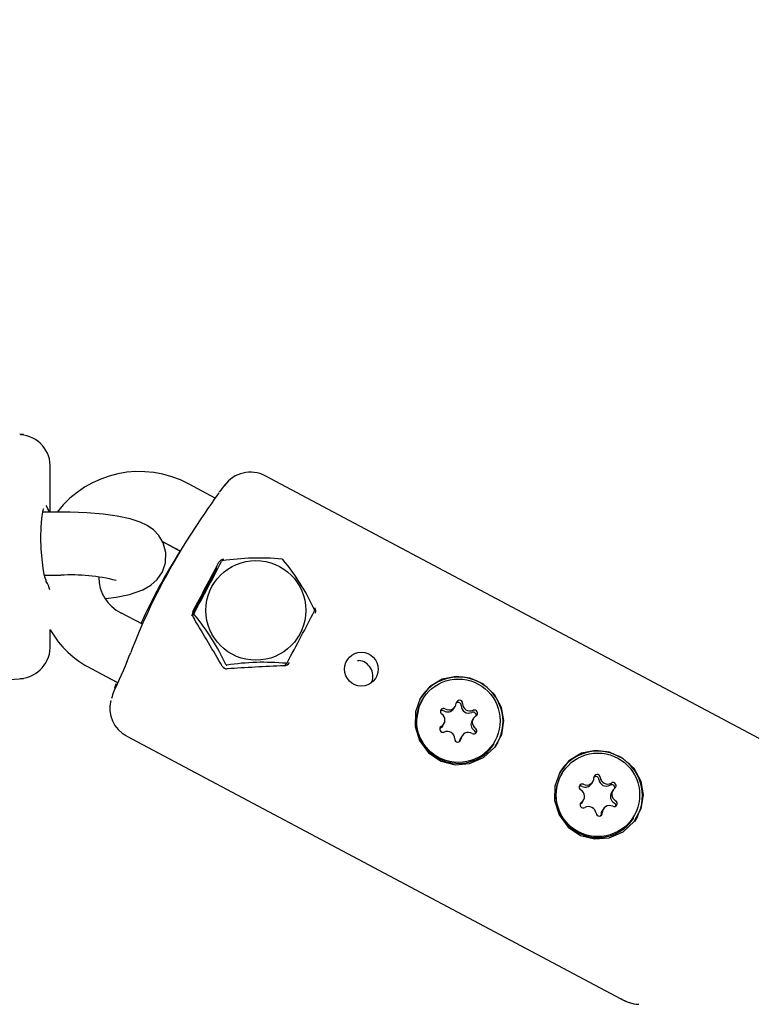
# Model space of a CAD drawing. Units: centimetres. Extents: x 6 to 13.67, y 5.48 to 14.82.
# Drawn here: x 9.2 to 9.27, y 11.06 to 11.16 of the extents above; entities that cross this region are included whole.
import ezdxf

# ---------------------------------------------------------------- set-up
doc = ezdxf.new("R2010")
doc.units = ezdxf.units.CM
doc.styles.add('SLDTEXTSTYLE0', font='TXT', dxfattribs={"width": 0.75})
doc.dimstyles.new('SLDDIMSTYLE1', dxfattribs={"dimtxt": 0.15875, "dimasz": 0.08, "dimexe": 0, "dimexo": 0.0625, "dimgap": 0.0396875, "dimtad": 2, "dimdec": 0, "dimlfac": 100, "dimrnd": 1e-09, "dimzin": 12, "dimdsep": 46, "dimtxsty": 'SLDTEXTSTYLE0', "dimblk1": 'DOT', "dimblk2": 'DOT', "dimsah": 1, "dimcen": 0.09, "dimse1": 1, "dimse2": 1, "dimadec": 0, "dimazin": 3, "dimtfac": 1, "dimtdec": 0, "dimtofl": 0, "dimtmove": 0, "dimatfit": 3, "dimldrblk": 'DOT', "dimfxl": 0, "dimfrac": 2, "dimtolj": 1, "dimtzin": 12, "dimarcsym": 0})

# ---------------------------------------------------------------- blocks, each defined once
blk = doc.blocks.new('_Dot')
at = {"color": 0, "linetype": 'ByBlock', "lineweight": -2}
blk.add_line((-0.5, 0), (-1, 0), dxfattribs=at)
at = {"color": 0, "linetype": 'ByBlock', "const_width": 0.5}
blk.add_lwpolyline([(-0.25, 0, 1), (0.25, 0, 1)], format="xyb", close=True, dxfattribs=at)
blk = doc.blocks.new('_D_2')
at = {"color": 7, "linetype": 'Continuous', "lineweight": 0}
blk.add_line((12.03823795346822, 14.61571096241104), (7.63241822999375, 14.61571096241104), dxfattribs=at)
at = {"color": 7, "linetype": 'Continuous', "lineweight": 18, "xscale": 0.08, "yscale": 0.08, "rotation": 180.0000000000004}
blk.add_blockref('_Dot', (7.63241822999375, 14.61571096241104), dxfattribs=at)
at = {"color": 7, "linetype": 'Continuous', "lineweight": 18, "xscale": 0.08, "yscale": 0.08}
blk.add_blockref('_Dot', (12.03823795346822, 14.61571096241104), dxfattribs=at)
at = {"color": 7, "linetype": 'Continuous', "lineweight": 18, "insert": (9.65938017457134, 14.82035044281677), "char_height": 0.15875, "attachment_point": 1, "style": 'SLDTEXTSTYLE0'}
blk.add_mtext('441', dxfattribs=at)

msp = doc.modelspace()

# ---------------------------------------------------------------- linework, layer by layer
at = {"color": 7, "linetype": 'Continuous', "lineweight": 25}
for p, q in [((9.202133683809604, 11.11620057038094), (9.201760463103128, 11.11622770096681)), ((9.20183324880041, 11.11617393927271), (9.201836308735993, 11.11619013593927)), ((9.204663376015848, 11.10884391628767), (9.204663376015846, 11.11299516621047)), ((9.271971247656333, 11.08733678756646), (9.22506460803762, 11.11227612398335)), ((9.220317416876126, 11.11017220800935), (9.21783703680122, 11.11149097724187)), ((9.22128423187069, 11.11147148048538), (9.22127444491807, 11.1114585634559)), ((9.205663376015833, 11.10884391628767), (9.203958135124823, 11.10884391628767)), ((9.215312311518574, 11.1060379856894), (9.217004756034818, 11.10513814627432)), ((9.215312675988221, 11.10603737245495), (9.216987312737668, 11.10514700172532)), ((9.204111149674855, 11.10284391628767), (9.205663376015833, 11.10284391628767)), ((9.213407701430055, 11.09818553536648), (9.21136955298196, 11.09926917875317)), ((9.218166028124818, 11.0989874367849), (9.218312353633602, 11.0992175644037)), ((9.218221100177132, 11.09884360206428), (9.218312736117198, 11.09869396364944)), ((9.204663376015848, 11.09622363841729), (9.204663376015848, 11.09767992345598)), ((9.204663376015848, 11.09622315840996), (9.204663376015848, 11.09622363841729)), ((9.212450629333066, 11.09588826284774), (9.212300956628441, 11.09551322110294)), ((9.233828048652835, 11.09475297747746), (9.23395917377195, 11.09474601000034)), ((9.208552833790588, 11.09397096498253), (9.210985261682426, 11.09267769192045)), ((9.208552843905899, 11.09397142923278), (9.211097257952654, 11.09261861439864)), ((9.226979363432203, 11.09426816977455), (9.227136225664346, 11.09451486860555)), ((9.200862727128142, 11.09292477266106), (9.202133683809608, 11.09301716249578)), ((9.201833248800405, 11.09304379360401), (9.201836308132531, 11.09302760013164)), ((9.20185468444516, 11.09299645324603), (9.202133683877, 11.09301673361723)), ((9.21080481606356, 11.09213664297188), (9.2109297612379, 11.09251243891479)), ((9.240058958175357, 11.09112308938374), (9.240029480362494, 11.09107672932706)), ((9.242978938743176, 11.09017087235134), (9.243105272226874, 11.09036955830856)), ((9.244834260997358, 11.08924391799258), (9.244707927513659, 11.08904523203536)), ((9.241659059621101, 11.08827783637008), (9.241636372787452, 11.08826404596754)), ((9.241908198999143, 11.08851106296767), (9.242034532482842, 11.08870974892488)), ((9.21191996568267, 11.08755329288818), (9.258826605301383, 11.06261395647129)), ((9.211919970984042, 11.08755284751767), (9.25882661899955, 11.06261352474703)), ((9.243763521253328, 11.08758410860891), (9.243637187769629, 11.08738542265169)), ((9.243529697916456, 11.08704729193681), (9.243532294609057, 11.08706984499222)), ((9.246780357491982, 11.08678421747704), (9.246809835304845, 11.08683057753372)), ((9.24716982206721, 11.08697151105742), (9.246875473799236, 11.08649606853284)), ((9.253302324441822, 11.08408185237985), (9.25327284662896, 11.08403549232317)), ((9.25604749706606, 11.08302952023974), (9.256173830549757, 11.08322820619695)), ((9.25807615342842, 11.08240431676895), (9.25794981994472, 11.08220563081174)), ((9.255153039101017, 11.08126819018351), (9.255279372584717, 11.08146687614073)), ((9.256945360666885, 11.08000536515516), (9.256948710410684, 11.08005814415533)), ((9.257181695463377, 11.08064298671272), (9.257055361979678, 11.08044430075551)), ((9.260023723758449, 11.07974298047315), (9.260053201571312, 11.07978934052983)), ((9.260413188333677, 11.07993027405353), (9.260118840065704, 11.07945483152895))]:
    msp.add_line(p, q, dxfattribs=at)
at = {"color": 7, "linetype": 'Continuous', "lineweight": 25, "flags": 128}
for points in [[(9.204207321768083, 11.10250752561622), (9.204209077957357, 11.10250504357752), (9.204178412245, 11.10258681221351), (9.20409723375555, 11.10289710842024), (9.20398817941706, 11.10349905195996), (9.203882759744216, 11.10435163691649), (9.203807591114524, 11.10535139514546), (9.203777800655445, 11.10639686987744), (9.203798524152436, 11.10739034532074), (9.203864978285946, 11.10824223516742), (9.203961594963102, 11.1088662626811), (9.204034962505329, 11.10913550228426), (9.20404469205112, 11.10915935642413)], [(9.209930141878118, 11.10061361537159), (9.210928022035525, 11.10074600234769), (9.21219151603894, 11.10100697125685), (9.213459610765312, 11.10144422760296), (9.21422309900191, 11.10188606238954), (9.214817387233612, 11.10242027849864), (9.215313235140336, 11.10314607713801), (9.215610944457543, 11.1040301836849), (9.215641026944095, 11.10498750605515), (9.215392619884494, 11.10590286372001), (9.214969813379808, 11.10661425221519), (9.214448564910924, 11.10715556531941), (9.213865030882774, 11.10756368472123), (9.213191169802105, 11.10788912534992), (9.212259984762339, 11.10819285149313), (9.211001716771445, 11.10845944189144), (9.209677376398997, 11.1086408365098), (9.208143155833346, 11.10876995607436), (9.20655914622043, 11.1088344836486), (9.205663376015833, 11.10884391628767)], [(9.247512069402562, 11.09028960185755), (9.246842599239748, 11.09151841067949), (9.245793878346477, 11.09248684191234), (9.244530469284173, 11.09306906843185), (9.243196309511381, 11.09323401701765), (9.241861035583797, 11.09296479663747), (9.240660529457784, 11.09223819379973), (9.23978587864504, 11.09114320528136), (9.239332074753154, 11.08985230130689), (9.239305096876459, 11.08848169627598), (9.239724246132068, 11.08712570089561), (9.240588860516402, 11.08595468815908), (9.241772863120447, 11.08516711340764), (9.243099942668346, 11.08483295321057), (9.244477170505288, 11.0849446455077), (9.245800007190137, 11.08551539355459), (9.24687085597584, 11.08649476657785), (9.24752506660258, 11.08771422494257), (9.247731458520454, 11.08902537042204), (9.247512069402562, 11.09028960185755)], [(9.240029480362494, 11.09107672932706), (9.239651045825962, 11.09030524991864), (9.239422920279152, 11.08914804495427)], [(9.241908198999143, 11.08851106296767), (9.241800884232616, 11.08838103802129), (9.241659059621101, 11.08827783637008)], [(9.243532294609057, 11.08706984499222), (9.24356783499778, 11.08724158605549), (9.243637187769629, 11.08738542265169)], [(9.26075543566903, 11.08324836485366), (9.260085965506214, 11.08447717367559), (9.259037244612944, 11.08544560490845), (9.25777383555064, 11.08602783142796), (9.256439675777846, 11.08619278001376), (9.255104401850263, 11.08592355963357), (9.253903895724251, 11.08519695679584), (9.253029244911508, 11.08410196827746), (9.25257544101962, 11.082811064303), (9.252548463142926, 11.08144045927209), (9.252967612398535, 11.08008446389172), (9.253832226782869, 11.07891345115519), (9.255016229386914, 11.07812587640375), (9.256343308934811, 11.07779171620668), (9.257720536771757, 11.07790340850381), (9.259043373456603, 11.07847415655069), (9.260114222242308, 11.07945352957396), (9.260768432869048, 11.08067298793867), (9.260974824786922, 11.08198413341814), (9.26075543566903, 11.08324836485366)], [(9.255153039101017, 11.08126819018351), (9.255094332820924, 11.08118909354951), (9.254963944457346, 11.08107197543283)]]:
    msp.add_lwpolyline(points, dxfattribs=at)
at = {"color": 7, "linetype": 'Continuous', "lineweight": 25}
for centre, radius in [((9.22418287868368, 11.09950057434101), 0.004737702815661281), ((9.2342007021178, 11.09391460453955), 0.001605363662040277), ((9.24341225895571, 11.08901486626555), 0.003963928886966213), ((9.256657285495537, 11.08197735383252), 0.003965102867528798)]:
    msp.add_circle(centre, radius, dxfattribs=at)
for centre, radius, start, end in [((9.20163914800509, 11.11316362227493), 0.003026007305445826, 356.4864032115915, 86.27868585287719), ((9.213129698064465, 11.10282200063429), 0.009864592916352754, 61.49760871779402, 142.381817459886), ((9.223655302940221, 11.10961329496105), 0.003012529580140612, 61.89530033231271, 144.3101255168363), ((9.393970200619277, 10.9895450312766), 0.2114377037785944, 145.0501172308072, 145.8603795201366), ((9.271465751926012, 11.07174976042019), 0.06400000000000079, 141.6362464446086, 142.4789153344706), ((9.270498706201558, 11.07305431685879), 0.06237762673873076, 145.69937558968, 158.5271764716923), ((9.26986191828902, 11.07208664841667), 0.06235952912822913, 147.9835826403916, 155.1804001387027), ((9.007588499931133, 11.21389585955741), 0.2399075944995901, 331.4444696378965, 332.7791294726895), ((9.221131128073278, 11.10382164652545), 0.0005195364538536903, 90.09261034997508, 151.3967852591493), ((9.221027191269544, 11.10408797123862), 0.0001221906258622931, 97.88129588729747, 145.6721758911048), ((9.22452885355663, 11.0809554542303), 0.02351822714371546, 84.84124643045824, 98.60396950872784), ((9.226579502751543, 11.10415154483096), 0.0002357294885225578, 49.75491829092903, 74.24480277577435), ((9.210593475713493, 11.09077616335387), 0.02107586046065962, 24.63568100481328, 40.02842831726187), ((9.463683233263696, 10.97145069278192), 0.2767176699766267, 151.5065312403475, 152.5649736246614), ((6.204713932100095, 12.69706107086542), 3.410812296696692, 332.0689730777255, 332.1575789836555), ((9.220637798490435, 11.10300216512424), 0.0004898633794271741, 108.287283299356, 150.6912074759282), ((9.203798359250488, 11.10225381307328), 0.0004810937834965832, 359.9320896193649, 32.16024974823191), ((9.206621306106205, 11.08540595980812), 0.01746424794374947, 75.70473148540276, 93.14430431312155), ((9.213018274867059, 11.10264733665983), 0.003759020443778381, 180.0703138879872, 243.9851470947669), ((9.218708200020068, 11.09913745347958), 0.0005688716122860466, 151.5797883852708, 211.1012077459184), ((9.020742491260926, 11.20691254517073), 0.2350144112713912, 331.4305746607739, 332.7930244497946), ((9.229616594264364, 11.09950634118518), 0.000145256971517877, 342.432187822015, 22.34751843568315), ((9.22937749902556, 11.09944523709055), 0.0005033702657482864, 333.5247773589311, 35.89777040571372), ((9.218371557757257, 11.09917041218598), 7.568658991846933e-05, 141.4649679244299, 223.3147383330135), ((9.202157642832107, 11.08555018927532), 0.02109993122727759, 24.64451411523538, 40.01959520682777), ((9.21268525742503, 11.10222812029081), 0.009233081214899895, 209.6782486868975, 243.4123700222202), ((9.212685241832894, 11.10222765050036), 0.009233073809326123, 209.6783634650557, 243.4123850273986), ((9.201612830642176, 11.09607421106047), 0.003053874432328, 274.1956057056198, 3.076138257911833), ((9.165865451771607, 11.11318001671381), 0.0496820709070107, 334.9135010633182, 339.1702546437583), ((9.23377981729388, 11.0932456802598), 0.001511012268833631, 339.3148732811461, 83.18294407082433), ((9.221421936275556, 11.09444034906313), 0.0004896954164568928, 208.3046335423889, 275.697968604891), ((9.2214029240288, 11.09436865008391), 7.021870556505325e-05, 196.601427528761, 287.3982935417271), ((9.224934301819689, 11.07131528529599), 0.02325285922405977, 84.76232809832507, 98.68288784079985), ((9.226832112198757, 11.09484030950543), 0.000599181068711364, 274.204315873655, 331.9617940840047), ((9.22706444221596, 11.09455301939175), 8.230276827536916e-05, 264.807612917433, 338.7458588633638), ((9.243405906269478, 11.08892724714394), 0.004241693738655245, 332.5435463786097, 150.1163281117679), ((9.271465751926012, 11.07174976042019), 0.06399999999999914, 161.0702080469615, 162.3663557023459), ((9.213267249193057, 11.0901835645967), 0.002945554618255135, 164.8984720870554, 242.4367965135238), ((9.24200308046401, 11.0898998438621), 0.0002962004139034045, 58.42959005052978, 235.9184460448382), ((9.24239390683199, 11.09054794301442), 0.0006960205615233995, 238.6528453052114, 327.1970021874431), ((9.242520453140827, 11.09074183057847), 0.000692038483025627, 238.4311265783138, 355.3008299541681), ((9.243508054724948, 11.09065771194422), 0.0002991490171796486, 359.004963446343, 174.7401129790829), ((9.243379467889527, 11.09045662493583), 0.0003013702092117067, 359.4688212906627, 123.5840425299604), ((9.244385588412994, 11.09044858789462), 0.0007047827683025698, 179.5737521119586, 294.7928086867676), ((9.244511921896693, 11.09064727385183), 0.000704782768304333, 179.5737521121041, 294.792808686707), ((9.243424488771588, 11.08897100478974), 0.004005482944604299, 177.466732466734, 326.9104969233063), ((9.241876525292591, 11.08969685979279), 0.0002999855406567719, 58.82330706515982, 123.6677281365567), ((9.241449562943004, 11.08908139550116), 0.0006918478546814604, 299.0393658944771, 55.93418648001863), ((9.244808006748974, 11.08953539494158), 0.0003013779151407558, 351.516635349001, 114.8968862213367), ((9.245419230537198, 11.0888722714163), 0.0006918478546814604, 119.0393658944763, 235.934186479937), ((9.24493561963198, 11.08973719185599), 0.0002991048789150917, 299.6088835170756, 115.3700715058842), ((9.241933173848222, 11.08821647506147), 0.0002991048789150573, 119.6088835170748, 295.3700715060309), ((9.245295416215727, 11.08867498888341), 0.0006944227578530455, 147.7803272346317, 235.8268643304276), ((9.24486571301619, 11.08805382305536), 0.0002962004139043999, 238.4295900503507, 55.91844604455274), ((9.242356871583508, 11.08730639306563), 0.0007047827683065635, 359.5737521122493, 114.7928086865851), ((9.243360738755253, 11.08729595497324), 0.0002991490171798114, 179.0049634470225, 354.7401129787449), ((9.244348340339373, 11.087211836339), 0.0006920384830248927, 58.43112657831298, 175.3008299543018), ((9.24473567982196, 11.08785316725638), 0.0002999115400543857, 351.4257678440722, 55.54392292978112), ((9.256649272535945, 11.08188601014005), 0.004241693738654359, 332.5435463785671, 150.1163281117887), ((9.256576423722944, 11.08193628312308), 0.003914115593800065, 147.5666859474236, 183.4090145005885), ((9.255590022907363, 11.08359910583743), 0.0006906277560439344, 244.2099647222914, 1.265849091701472), ((9.256579250102845, 11.08361773397372), 0.0002987870029796568, 4.697569343082234, 180.6464748692725), ((9.25645055238437, 11.08341604953643), 0.000301401817951392, 5.228859200243108, 123.5834099185078), ((9.257578622841601, 11.08370756381004), 0.000704627319653192, 185.3223325702821, 300.5611896350235), ((9.255161284353646, 11.0827102409169), 0.000296235304386013, 64.34315997090606, 241.8110974906336), ((9.255034706979341, 11.08250818767484), 0.0002993787465327646, 64.58011557372373, 123.7172126771387), ((9.25546315132273, 11.08340516782119), 0.0006946733428011503, 244.4203033919558, 327.2649994570596), ((9.257452289357902, 11.08350887785282), 0.0007046273196530272, 185.3223325701383, 300.5611896350235), ((9.257964235174255, 11.08264297874633), 0.0003012904229461734, 351.4964758407507, 120.6669514987852), ((9.25809139352014, 11.0828443226758), 0.0002994320174285187, 305.493770413484, 121.0621255761343), ((9.25866300371975, 11.08203254079736), 0.0006934140291626366, 125.0029959076664, 241.6918356579874), ((9.256667502227044, 11.08192748935309), 0.004004535180820806, 183.2059295502751, 326.9405650381515), ((9.254692522293382, 11.08183865211232), 0.0006934140291640273, 305.002995907619, 61.69183565765857), ((9.258538848471149, 11.08183533697407), 0.000695752923934563, 147.8444045839811, 241.5917883867073), ((9.255264132492995, 11.08102687023388), 0.0002994320174260954, 125.4937704132858, 301.0621255769524), ((9.255776903171533, 11.08016362909963), 0.000704627319656451, 5.322332570555542, 120.561189634678), ((9.257765503105773, 11.08027208707225), 0.0006906277560411271, 64.2099647221624, 181.2658490918496), ((9.25819424165949, 11.08116095199278), 0.0002962353043848447, 244.3431599710556, 61.81109749047043), ((9.258064132872995, 11.08096013452886), 0.0002999063600618414, 351.4022954819249, 61.36774287312129), ((9.256776275910289, 11.08025345893596), 0.0002987870029814329, 184.6975693434504, 0.6464748692678796), ((9.25763387136973, 11.08007671757144), 0.0006854126578834035, 147.5682417270651, 181.5527997980394), ((9.260628873077213, 11.06526795644346), 0.003179005341906703, 235.7685812029466, 267.697030588157), ((9.260647321704864, 11.06531532449342), 0.003228177617175433, 235.9696647047858, 268.2948743263988)]:
    msp.add_arc(centre, radius, start, end, dxfattribs=at)
for centre, major_axis, ratio, start_param, end_param in [((9.139663376015841, 11.10765833386234), (0.06499992170535764, 0.0005718520567121744), 0.1764224626822598, 0.0536167050666894, 0.1071891934299839), ((9.139663376015822, 11.10155939901438), (0.06499992170535762, -0.0005718520567068452), 0.1764224626822599, 0.04069420012417276, 0.1102934269266178), ((9.213503162333652, 11.1030524515748), (-0.0143572611213294, 0.02282047082686667), 0.06672415757971377, 4.27282173416957, 4.478435125307698), ((9.232711113772675, 11.09283996211252), (0.02691444188803161, 0.0008952260970005456), 0.06068241091023668, 1.787313632008421, 1.999623820904355)]:
    msp.add_ellipse(centre, major_axis=major_axis, ratio=ratio, start_param=start_param, end_param=end_param, dxfattribs=at)

# ---------------------------------------------------------------- dimensions: what is measured, and where the dimension line sits
at = {"color": 7, "linetype": 'Continuous', "lineweight": 18}
dim = msp.add_linear_dim(base=(7.63241822999375, 14.61571096241104), p1=(12.03823795346822, 11.69096196282837), p2=(7.63241822999375, 10.71960039543691), dimstyle='SLDDIMSTYLE1', dxfattribs=at)
dim.commit()
dim.dimension.update_dxf_attribs({"geometry": '_D_2', "text_midpoint": (9.83532809173098, 14.61571096241104), "dimtype": 160})

doc.saveas('drawing.dxf')
